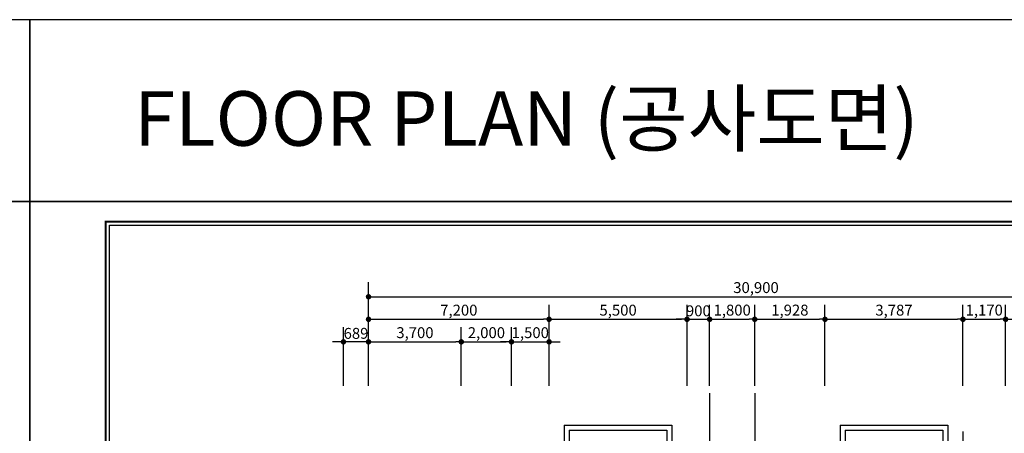
# Model space of a CAD drawing. Extents: x -2949016 to 1060498, y -1356922 to 1553052.
# Drawn here: x 977303 to 1004333, y -932750 to -921381 of the extents above; entities that cross this region are included whole.
import ezdxf

# ---------------------------------------------------------------- set-up
doc = ezdxf.new("R2010")
doc.units = 0
doc.header["$LTSCALE"] = 100
doc.header["$MEASUREMENT"] = 0
doc.header["$PDMODE"] = 3
doc.linetypes.add('CEN', pattern=[62, 60, -1, 0, -1])
doc.layers.get('0').update_dxf_attribs({"linetype": 'CONTINUOUS'})
doc.layers.get('DEFPOINTS').update_dxf_attribs({"linetype": 'CONTINUOUS'})
for name, color, linetype in [('6', 6, 'CONTINUOUS'), ('AG-GCEN', 1, 'CEN'), ('DIM', 7, 'CONTINUOUS'), ('FORM', 7, 'CONTINUOUS')]:
    doc.layers.add(name, color=color, linetype=linetype)
doc.styles.add('CGS', font='txt')
doc.styles.add('굴림', font='txt')
doc.dimstyles.new('150', dxfattribs={"dimscale": 100, "dimtxt": 3, "dimasz": 1.5, "dimexe": 4, "dimexo": 2, "dimgap": 0.8, "dimtad": 1, "dimdec": 0, "dimzin": 0, "dimdsep": 46, "dimlunit": 6, "dimtxsty": 'CGS', "dimblk1": 'DOT', "dimblk2": 'DOT', "dimsah": 1, "dimcen": 0.09, "dimdle": 5, "dimclrd": 1, "dimclre": 1, "dimadec": 0, "dimazin": 0, "dimtfac": 1, "dimtdec": 0, "dimtix": 1, "dimtmove": 2, "dimatfit": 3, "dimldrblk": 'DOT', "dimfxl": 1, "dimtolj": 1, "dimtzin": 0, "dimarcsym": 0})

# ---------------------------------------------------------------- blocks, each defined once
blk = doc.blocks.new('표지_컬러')
at = {"layer": 'DEFPOINTS', "linetype": 'ByBlock', "ltscale": 100}
blk.add_lwpolyline([(41457, 29063), (0, 29063), (0, 0), (41457, 0)], close=True, dxfattribs=at)
blk = doc.blocks.new('폼')
at = {"layer": 'DEFPOINTS', "linetype": 'ByBlock', "ltscale": 100}
blk.add_lwpolyline([(41457, 29063), (0, 29063), (0, 0), (41457, 0)], close=True, dxfattribs=at)
at = {"layer": 'FORM', "const_width": 50.8}
blk.add_lwpolyline([(2081, 28512), (40906, 28512), (40906, 551), (2081, 551)], close=True, dxfattribs=at)
at = {"layer": 'FORM'}
blk.add_lwpolyline([(2182, 28411), (40804, 28411), (40804, 652), (2182, 652)], close=True, dxfattribs=at)
blk = doc.blocks.new('_Dot')
at = {"color": 0, "linetype": 'ByBlock', "lineweight": -2}
blk.add_line((-0.5, 0), (-1, 0), dxfattribs=at)
at = {"color": 0, "linetype": 'ByBlock', "const_width": 0.5}
blk.add_lwpolyline([(-0.25, 0, 1), (0.25, 0, 1)], format="xyb", close=True, dxfattribs=at)
blk = doc.blocks.new('*D549')
at = {"layer": 'DEFPOINTS', "color": 0, "ltscale": 10, "transparency": 16777216}
for p in [(1008155, -928996), (986880, -931643), (1008155, -931643)]:
    blk.add_point(p, dxfattribs=at)
at = {"layer": 'DIM', "color": 1, "lineweight": -2, "ltscale": 10, "transparency": 16777216}
for p, q in [((986880, -931443), (986880, -928596)), ((1008155, -931443), (1008155, -928596)), ((987030, -928996), (1008005, -928996))]:
    blk.add_line(p, q, dxfattribs=at)
at = {"layer": 'DIM', "color": 1, "lineweight": -2, "ltscale": 10, "transparency": 16777216, "xscale": 150, "yscale": 150, "zscale": 150, "rotation": 180}
blk.add_blockref('_Dot', (986880, -928996), dxfattribs=at)
at = {"layer": 'DIM', "color": 1, "lineweight": -2, "ltscale": 10, "transparency": 16777216, "xscale": 150, "yscale": 150, "zscale": 150}
blk.add_blockref('_Dot', (1008155, -928996), dxfattribs=at)
at = {"layer": 'DIM', "color": 0, "ltscale": 10, "transparency": 16777216, "insert": (997517, -928744), "char_height": 300, "attachment_point": 5, "style": 'CGS'}
blk.add_mtext('\\A1;30,900', dxfattribs=at)
blk = doc.blocks.new('*D544')
at = {"layer": 'DEFPOINTS', "color": 0, "ltscale": 10, "transparency": 16777216}
for p in [(990804, -930235), (989427, -931643), (990804, -931643)]:
    blk.add_point(p, dxfattribs=at)
at = {"layer": 'DIM', "color": 1, "lineweight": -2, "ltscale": 10, "transparency": 16777216}
for p, q in [((989427, -931443), (989427, -929835)), ((990804, -931443), (990804, -929835)), ((989577, -930235), (990654, -930235))]:
    blk.add_line(p, q, dxfattribs=at)
at = {"layer": 'DIM', "color": 1, "lineweight": -2, "ltscale": 10, "transparency": 16777216, "xscale": 150, "yscale": 150, "zscale": 150, "rotation": 180}
blk.add_blockref('_Dot', (989427, -930235), dxfattribs=at)
at = {"layer": 'DIM', "color": 1, "lineweight": -2, "ltscale": 10, "transparency": 16777216, "xscale": 150, "yscale": 150, "zscale": 150}
blk.add_blockref('_Dot', (990804, -930235), dxfattribs=at)
at = {"layer": 'DIM', "color": 0, "ltscale": 10, "transparency": 16777216, "insert": (990116, -929983), "char_height": 300, "attachment_point": 5, "style": 'CGS'}
blk.add_mtext('\\A1;2,000', dxfattribs=at)
blk = doc.blocks.new('*D545')
at = {"layer": 'DEFPOINTS', "color": 0, "ltscale": 10, "transparency": 16777216}
for p in [(991837, -929616), (986880, -931643), (991837, -931643)]:
    blk.add_point(p, dxfattribs=at)
at = {"layer": 'DIM', "color": 1, "lineweight": -2, "ltscale": 10, "transparency": 16777216}
for p, q in [((986880, -931443), (986880, -929216)), ((991837, -931443), (991837, -929216)), ((987030, -929616), (991687, -929616))]:
    blk.add_line(p, q, dxfattribs=at)
at = {"layer": 'DIM', "color": 1, "lineweight": -2, "ltscale": 10, "transparency": 16777216, "xscale": 150, "yscale": 150, "zscale": 150, "rotation": 180}
blk.add_blockref('_Dot', (986880, -929616), dxfattribs=at)
at = {"layer": 'DIM', "color": 1, "lineweight": -2, "ltscale": 10, "transparency": 16777216, "xscale": 150, "yscale": 150, "zscale": 150}
blk.add_blockref('_Dot', (991837, -929616), dxfattribs=at)
at = {"layer": 'DIM', "color": 0, "ltscale": 10, "transparency": 16777216, "insert": (989359, -929364), "char_height": 300, "attachment_point": 5, "style": 'CGS'}
blk.add_mtext('\\A1;7,200', dxfattribs=at)
blk = doc.blocks.new('*D547')
at = {"layer": 'DEFPOINTS', "color": 0, "ltscale": 10, "transparency": 16777216}
for p in [(989427, -930235), (986880, -931643), (989427, -931643)]:
    blk.add_point(p, dxfattribs=at)
at = {"layer": 'DIM', "color": 1, "lineweight": -2, "ltscale": 10, "transparency": 16777216}
for p, q in [((986880, -931443), (986880, -929835)), ((989427, -931443), (989427, -929835)), ((987030, -930235), (989277, -930235))]:
    blk.add_line(p, q, dxfattribs=at)
at = {"layer": 'DIM', "color": 1, "lineweight": -2, "ltscale": 10, "transparency": 16777216, "xscale": 150, "yscale": 150, "zscale": 150, "rotation": 180}
blk.add_blockref('_Dot', (986880, -930235), dxfattribs=at)
at = {"layer": 'DIM', "color": 1, "lineweight": -2, "ltscale": 10, "transparency": 16777216, "xscale": 150, "yscale": 150, "zscale": 150}
blk.add_blockref('_Dot', (989427, -930235), dxfattribs=at)
at = {"layer": 'DIM', "color": 0, "ltscale": 10, "transparency": 16777216, "insert": (988154, -929983), "char_height": 300, "attachment_point": 5, "style": 'CGS'}
blk.add_mtext('\\A1;3,700', dxfattribs=at)
blk = doc.blocks.new('*D535')
at = {"layer": 'DEFPOINTS', "color": 0, "ltscale": 10, "transparency": 16777216}
for p in [(997483, -929616), (996244, -931643), (997483, -931643)]:
    blk.add_point(p, dxfattribs=at)
at = {"layer": 'DIM', "color": 1, "lineweight": -2, "ltscale": 10, "transparency": 16777216}
for p, q in [((996244, -931443), (996244, -929216)), ((997483, -931443), (997483, -929216)), ((996394, -929616), (997333, -929616))]:
    blk.add_line(p, q, dxfattribs=at)
at = {"layer": 'DIM', "color": 1, "lineweight": -2, "ltscale": 10, "transparency": 16777216, "xscale": 150, "yscale": 150, "zscale": 150, "rotation": 180}
blk.add_blockref('_Dot', (996244, -929616), dxfattribs=at)
at = {"layer": 'DIM', "color": 1, "lineweight": -2, "ltscale": 10, "transparency": 16777216, "xscale": 150, "yscale": 150, "zscale": 150}
blk.add_blockref('_Dot', (997483, -929616), dxfattribs=at)
at = {"layer": 'DIM', "color": 0, "ltscale": 10, "transparency": 16777216, "insert": (996863, -929363), "char_height": 300, "attachment_point": 5, "style": 'CGS'}
blk.add_mtext('\\A1;1,800', dxfattribs=at)
blk = doc.blocks.new('*D536')
at = {"layer": 'DEFPOINTS', "color": 0, "ltscale": 10, "transparency": 16777216}
for p in [(996244, -929616), (995624, -931643), (996244, -931643)]:
    blk.add_point(p, dxfattribs=at)
at = {"layer": 'DIM', "color": 1, "lineweight": -2, "ltscale": 10, "transparency": 16777216}
for p, q in [((995624, -931443), (995624, -929216)), ((996244, -931443), (996244, -929216)), ((995474, -929616), (995324, -929616)), ((995624, -929616), (996244, -929616)), ((996394, -929616), (996544, -929616))]:
    blk.add_line(p, q, dxfattribs=at)
at = {"layer": 'DIM', "color": 1, "lineweight": -2, "ltscale": 10, "transparency": 16777216, "xscale": 150, "yscale": 150, "zscale": 150}
blk.add_blockref('_Dot', (995624, -929616), dxfattribs=at)
at = {"layer": 'DIM', "color": 1, "lineweight": -2, "ltscale": 10, "transparency": 16777216, "xscale": 150, "yscale": 150, "zscale": 150, "rotation": 180}
blk.add_blockref('_Dot', (996244, -929616), dxfattribs=at)
at = {"layer": 'DIM', "color": 0, "ltscale": 10, "transparency": 16777216, "insert": (995934, -929382), "char_height": 300, "attachment_point": 5, "style": 'CGS'}
blk.add_mtext('\\A1;900', dxfattribs=at)
blk = doc.blocks.new('*D537')
at = {"layer": 'DEFPOINTS', "color": 0, "ltscale": 10, "transparency": 16777216}
for p in [(995624, -929616), (991837, -931643), (995624, -931643)]:
    blk.add_point(p, dxfattribs=at)
at = {"layer": 'DIM', "color": 1, "lineweight": -2, "ltscale": 10, "transparency": 16777216}
for p, q in [((991837, -931443), (991837, -929216)), ((995624, -931443), (995624, -929216)), ((991987, -929616), (995474, -929616))]:
    blk.add_line(p, q, dxfattribs=at)
at = {"layer": 'DIM', "color": 1, "lineweight": -2, "ltscale": 10, "transparency": 16777216, "xscale": 150, "yscale": 150, "zscale": 150, "rotation": 180}
blk.add_blockref('_Dot', (991837, -929616), dxfattribs=at)
at = {"layer": 'DIM', "color": 1, "lineweight": -2, "ltscale": 10, "transparency": 16777216, "xscale": 150, "yscale": 150, "zscale": 150}
blk.add_blockref('_Dot', (995624, -929616), dxfattribs=at)
at = {"layer": 'DIM', "color": 0, "ltscale": 10, "transparency": 16777216, "insert": (993731, -929364), "char_height": 300, "attachment_point": 5, "style": 'CGS'}
blk.add_mtext('\\A1;5,500', dxfattribs=at)
blk = doc.blocks.new('*D538')
at = {"layer": 'DEFPOINTS', "color": 0, "ltscale": 10, "transparency": 16777216}
for p in [(991837, -930235), (990804, -931643), (991837, -931643)]:
    blk.add_point(p, dxfattribs=at)
at = {"layer": 'DIM', "color": 1, "lineweight": -2, "ltscale": 10, "transparency": 16777216}
for p, q in [((990804, -931443), (990804, -929835)), ((991837, -931443), (991837, -929835)), ((990654, -930235), (990504, -930235)), ((990804, -930235), (991837, -930235)), ((991987, -930235), (992137, -930235))]:
    blk.add_line(p, q, dxfattribs=at)
at = {"layer": 'DIM', "color": 1, "lineweight": -2, "ltscale": 10, "transparency": 16777216, "xscale": 150, "yscale": 150, "zscale": 150}
blk.add_blockref('_Dot', (990804, -930235), dxfattribs=at)
at = {"layer": 'DIM', "color": 1, "lineweight": -2, "ltscale": 10, "transparency": 16777216, "xscale": 150, "yscale": 150, "zscale": 150, "rotation": 180}
blk.add_blockref('_Dot', (991837, -930235), dxfattribs=at)
at = {"layer": 'DIM', "color": 0, "ltscale": 10, "transparency": 16777216, "insert": (991321, -929983), "char_height": 300, "attachment_point": 5, "style": 'CGS'}
blk.add_mtext('\\A1;1,500', dxfattribs=at)
blk = doc.blocks.new('*D564')
at = {"layer": 'DEFPOINTS', "color": 0, "transparency": 16777216}
for p in [(986191, -930235), (986191, -931643), (986880, -931643)]:
    blk.add_point(p, dxfattribs=at)
at = {"layer": 'DIM', "color": 1, "lineweight": -2, "transparency": 16777216}
for p, q in [((986191, -931443), (986191, -929835)), ((986880, -931443), (986880, -929835)), ((986041, -930235), (985891, -930235)), ((986880, -930235), (986191, -930235)), ((987030, -930235), (987180, -930235))]:
    blk.add_line(p, q, dxfattribs=at)
at = {"layer": 'DIM', "color": 1, "lineweight": -2, "transparency": 16777216, "xscale": 150, "yscale": 150, "zscale": 150}
blk.add_blockref('_Dot', (986191, -930235), dxfattribs=at)
at = {"layer": 'DIM', "color": 1, "lineweight": -2, "transparency": 16777216, "xscale": 150, "yscale": 150, "zscale": 150, "rotation": 180}
blk.add_blockref('_Dot', (986880, -930235), dxfattribs=at)
at = {"layer": 'DIM', "color": 0, "transparency": 16777216, "insert": (986536, -930002), "char_height": 300, "attachment_point": 5, "style": 'CGS'}
blk.add_mtext('\\A1;689', dxfattribs=at)
blk = doc.blocks.new('*D566')
at = {"layer": 'DEFPOINTS', "color": 0, "ltscale": 10, "transparency": 16777216}
for p in [(1003197, -929616), (999411, -931643), (1003197, -931643)]:
    blk.add_point(p, dxfattribs=at)
at = {"layer": 'DIM', "color": 1, "lineweight": -2, "ltscale": 10, "transparency": 16777216}
for p, q in [((999411, -931443), (999411, -929216)), ((1003197, -931443), (1003197, -929216)), ((999561, -929616), (1003047, -929616))]:
    blk.add_line(p, q, dxfattribs=at)
at = {"layer": 'DIM', "color": 1, "lineweight": -2, "ltscale": 10, "transparency": 16777216, "xscale": 150, "yscale": 150, "zscale": 150, "rotation": 180}
blk.add_blockref('_Dot', (999411, -929616), dxfattribs=at)
at = {"layer": 'DIM', "color": 1, "lineweight": -2, "ltscale": 10, "transparency": 16777216, "xscale": 150, "yscale": 150, "zscale": 150}
blk.add_blockref('_Dot', (1003197, -929616), dxfattribs=at)
at = {"layer": 'DIM', "color": 0, "ltscale": 10, "transparency": 16777216, "insert": (1001304, -929364), "char_height": 300, "attachment_point": 5, "style": 'CGS'}
blk.add_mtext('\\A1;3,787', dxfattribs=at)
blk = doc.blocks.new('*D567')
at = {"layer": 'DEFPOINTS', "color": 0, "ltscale": 10, "transparency": 16777216}
for p in [(1004368, -929616), (1003197, -931643), (1004368, -931643)]:
    blk.add_point(p, dxfattribs=at)
at = {"layer": 'DIM', "color": 1, "lineweight": -2, "ltscale": 10, "transparency": 16777216}
for p, q in [((1003197, -931443), (1003197, -929216)), ((1004368, -931443), (1004368, -929216)), ((1003347, -929616), (1004218, -929616))]:
    blk.add_line(p, q, dxfattribs=at)
at = {"layer": 'DIM', "color": 1, "lineweight": -2, "ltscale": 10, "transparency": 16777216, "xscale": 150, "yscale": 150, "zscale": 150, "rotation": 180}
blk.add_blockref('_Dot', (1003197, -929616), dxfattribs=at)
at = {"layer": 'DIM', "color": 1, "lineweight": -2, "ltscale": 10, "transparency": 16777216, "xscale": 150, "yscale": 150, "zscale": 150}
blk.add_blockref('_Dot', (1004368, -929616), dxfattribs=at)
at = {"layer": 'DIM', "color": 0, "ltscale": 10, "transparency": 16777216, "insert": (1003783, -929363), "char_height": 300, "attachment_point": 5, "style": 'CGS'}
blk.add_mtext('\\A1;1,170', dxfattribs=at)
blk = doc.blocks.new('*D568')
at = {"layer": 'DEFPOINTS', "color": 0, "ltscale": 10, "transparency": 16777216}
for p in [(1008155, -929616), (1004368, -931643), (1008155, -931643)]:
    blk.add_point(p, dxfattribs=at)
at = {"layer": 'DIM', "color": 1, "lineweight": -2, "ltscale": 10, "transparency": 16777216}
for p, q in [((1004368, -931443), (1004368, -929216)), ((1008155, -931443), (1008155, -929216)), ((1004518, -929616), (1008005, -929616))]:
    blk.add_line(p, q, dxfattribs=at)
at = {"layer": 'DIM', "color": 1, "lineweight": -2, "ltscale": 10, "transparency": 16777216, "xscale": 150, "yscale": 150, "zscale": 150, "rotation": 180}
blk.add_blockref('_Dot', (1004368, -929616), dxfattribs=at)
at = {"layer": 'DIM', "color": 1, "lineweight": -2, "ltscale": 10, "transparency": 16777216, "xscale": 150, "yscale": 150, "zscale": 150}
blk.add_blockref('_Dot', (1008155, -929616), dxfattribs=at)
at = {"layer": 'DIM', "color": 0, "ltscale": 10, "transparency": 16777216, "insert": (1006261, -929364), "char_height": 300, "attachment_point": 5, "style": 'CGS'}
blk.add_mtext('\\A1;3,787', dxfattribs=at)
blk = doc.blocks.new('*D569')
at = {"layer": 'DEFPOINTS', "color": 0, "ltscale": 10, "transparency": 16777216}
for p in [(999411, -929616), (997483, -931643), (999411, -931643)]:
    blk.add_point(p, dxfattribs=at)
at = {"layer": 'DIM', "color": 1, "lineweight": -2, "ltscale": 10, "transparency": 16777216}
for p, q in [((997483, -931443), (997483, -929216)), ((999411, -931443), (999411, -929216)), ((997633, -929616), (999261, -929616))]:
    blk.add_line(p, q, dxfattribs=at)
at = {"layer": 'DIM', "color": 1, "lineweight": -2, "ltscale": 10, "transparency": 16777216, "xscale": 150, "yscale": 150, "zscale": 150, "rotation": 180}
blk.add_blockref('_Dot', (997483, -929616), dxfattribs=at)
at = {"layer": 'DIM', "color": 1, "lineweight": -2, "ltscale": 10, "transparency": 16777216, "xscale": 150, "yscale": 150, "zscale": 150}
blk.add_blockref('_Dot', (999411, -929616), dxfattribs=at)
at = {"layer": 'DIM', "color": 0, "ltscale": 10, "transparency": 16777216, "insert": (998447, -929363), "char_height": 300, "attachment_point": 5, "style": 'CGS'}
blk.add_mtext('\\A1;1,928', dxfattribs=at)

msp = doc.modelspace()

# ---------------------------------------------------------------- linework, layer by layer
at = {"layer": '6'}
for p, q in [((992250.3, -932522.6), (995210.8, -932522.6)), ((992250.3, -932522.6), (992250.3, -933004.5)), ((995210.8, -932522.6), (995210.8, -933004.5)), ((999823.8, -932522.6), (1002784.3, -932522.6)), ((999823.8, -932522.6), (999823.8, -933021.7)), ((1002784.3, -932522.6), (1002784.3, -933021.7)), ((992388, -932660.3), (995073.1, -932660.3)), ((992388, -932660.3), (992388, -933004.5)), ((995073.1, -932660.3), (995073.1, -933004.5)), ((999961.5, -932660.3), (1002646.6, -932660.3)), ((999961.5, -932660.3), (999961.5, -933021.7)), ((1002646.6, -932660.3), (1002646.6, -933021.7))]:
    msp.add_line(p, q, dxfattribs=at)
at = {"layer": 'AG-GCEN'}
for p, q in [((996243.6, -931642.7), (996243.6, -938374.8)), ((997482.9, -931642.7), (997482.9, -938374.8)), ((1003197.4, -932698.2), (1003197.4, -933361.9))]:
    msp.add_line(p, q, dxfattribs=at)
at = {"layer": 'DEFPOINTS', "color": 5}
for points in [[(936128.2, -926380.6), (977584.8, -926380.6), (977584.8, -921380.6), (936128.2, -921380.6)], [(977584.8, -926380.6), (1019041.4, -926380.6), (1019041.4, -921380.6), (977584.8, -921380.6)]]:
    msp.add_lwpolyline(points, close=True, dxfattribs=at)

# ---------------------------------------------------------------- block references
at = {"layer": 'FORM'}
for name, p in [('표지_컬러', (936128.2, -955443.8)), ('폼', (977584.8, -955443.8))]:
    msp.add_blockref(name, p, dxfattribs=at)

# ---------------------------------------------------------------- texts
at = {"color": 7, "style": '굴림'}
msp.add_text('FLOOR PLAN (공사도면)', height=1500, dxfattribs=at).set_placement((980441.1, -924846.2))

# ---------------------------------------------------------------- dimensions: what is measured, and where the dimension line sits
at = {"layer": 'DIM', "ltscale": 10}
for base, p1, p2, text, picture, middle in [((1008154.6, -928996.1), (986880, -931642.7), (1008154.6, -931642.7), '30,900', '*D549', (997517.3, -928743.9)), ((991837.2, -929615.7), (986880, -931642.7), (991837.2, -931642.7), '7,200', '*D545', (989358.6, -929363.6)), ((995623.9, -929615.7), (991837.2, -931642.7), (995623.9, -931642.7), '5,500', '*D537', (993730.6, -929363.6)), ((996243.6, -929615.7), (995623.9, -931642.7), (996243.6, -931642.7), '900', '*D536', (995933.8, -929382.3)), ((997482.9, -929615.7), (996243.6, -931642.7), (997482.9, -931642.7), '1,800', '*D535', (996863.2, -929363.4)), ((989427.4, -930235.4), (986880, -931642.7), (989427.4, -931642.7), '3,700', '*D547', (988153.7, -929983.2)), ((990804.4, -930235.4), (989427.4, -931642.7), (990804.4, -931642.7), '2,000', '*D544', (990115.9, -929983.2)), ((991837.2, -930235.4), (990804.4, -931642.7), (991837.2, -931642.7), '1,500', '*D538', (991320.8, -929983))]:
    dim = msp.add_linear_dim(base=base, p1=p1, p2=p2, text=text, dimstyle='150', dxfattribs=at)
    dim.commit()
    dim.dimension.update_dxf_attribs({"geometry": picture, "text_midpoint": middle})
for base, p1, p2, picture, middle in [((999410.7, -929615.7), (997482.9, -931642.7), (999410.7, -931642.7), '*D569', (998446.8, -929363.4)), ((1003197.4, -929615.7), (999410.7, -931642.7), (1003197.4, -931642.7), '*D566', (1001304.1, -929363.6)), ((1004367.882, -929615.7375), (1003197.432, -931642.6815), (1004367.882, -931642.6815), '*D567', (1003782.657, -929363.3971)), ((1008154.6, -929615.7), (1004367.9, -931642.7), (1008154.6, -931642.7), '*D568', (1006261.3, -929363.6))]:
    dim = msp.add_linear_dim(base=base, p1=p1, p2=p2, dimstyle='150', dxfattribs=at)
    dim.commit()
    dim.dimension.update_dxf_attribs({"geometry": picture, "text_midpoint": middle})
at = {"layer": 'DIM'}
dim = msp.add_linear_dim(base=(986191.482022, -930235.3874896), p1=(986879.982022, -931642.6814896), p2=(986191.482022, -931642.6814896), dimstyle='150', dxfattribs=at)
dim.commit()
dim.dimension.update_dxf_attribs({"geometry": '*D564', "text_midpoint": (986535.732022, -930001.9965322)})

doc.saveas('drawing.dxf')
